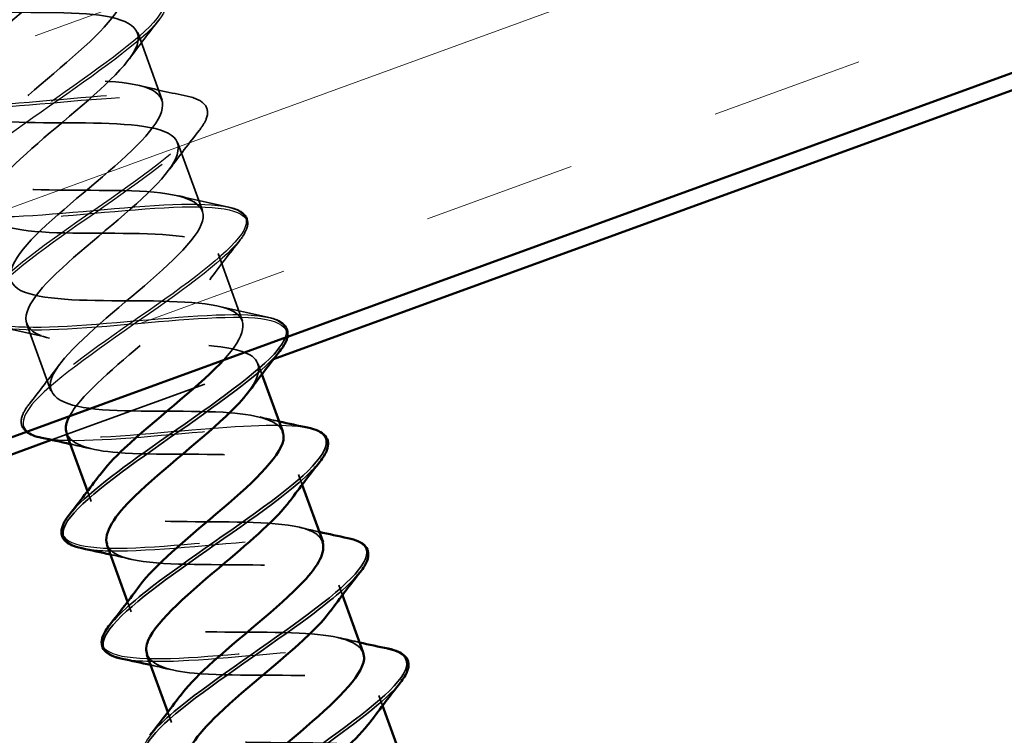
# Model space of a CAD drawing. Units: inches. Extents: x 0.6 to 33.6, y 0.6 to 21.4.
# Drawn here: x 9.2 to 9.8, y 9.9 to 10.3 of the extents above; entities that cross this region are included whole.
import ezdxf

# ---------------------------------------------------------------- set-up
doc = ezdxf.new("R2010")
doc.units = ezdxf.units.IN
doc.header["$LTSCALE"] = 2
doc.header["$MEASUREMENT"] = 0
doc.linetypes.add('DASHED', pattern=[0.2067, 0.1654, -0.0413])
for name, color, linetype, lineweight in [('Hatch (ANSI)', 7, 'Continuous', 18), ('Hidden (ANSI)', 7, 'DASHED', 35), ('Hidden Narrow (ANSI)', 7, 'DASHED', 25), ('Visible (ANSI)', 7, 'Continuous', 50), ('Visible Narrow (ANSI)', 7, 'Continuous', 35)]:
    doc.layers.add(name, color=color, linetype=linetype, lineweight=lineweight)

msp = doc.modelspace()

# ---------------------------------------------------------------- hatches: boundary and pattern name
at = {"layer": 'Hatch (ANSI)', "true_color": 0x804000}
h = msp.add_hatch(dxfattribs=at)
h.set_pattern_fill('INSUL', color=36, scale=0.75, angle=20, style=0)
h.paths.add_polyline_path([(2.30356, 8.08178), (13.82057, 12.27363), (13.98127, 11.83212), (2.30356, 7.58178)])

# ---------------------------------------------------------------- linework, layer by layer
at = {"layer": 'Hidden (ANSI)', "ltscale": 0.041803}
for p, q in [((9.27096, 10.3373), (9.28601, 10.29595)), ((9.29558, 10.26964), (9.31063, 10.22829)), ((9.32021, 10.20198), (9.33526, 10.16064)), ((9.20275, 10.15923), (9.2178, 10.11788))]:
    msp.add_line(p, q, dxfattribs=at)
at = {"layer": 'Hidden (ANSI)', "color": 36, "ltscale": 0.13771, "true_color": 0x804000}
msp.add_line((9.21823, 10.08788), (9.35421, 10.13737), dxfattribs=at)
at = {"layer": 'Hidden (ANSI)', "ltscale": 0.006181}
for p, q in [((9.34484, 10.13432), (9.34709, 10.12813)), ((9.36946, 10.06667), (9.37172, 10.06047)), ((9.24017, 10.05642), (9.24242, 10.05023)), ((9.39409, 9.99901), (9.39634, 9.99281)), ((9.26479, 9.98877), (9.26705, 9.98257)), ((9.41871, 9.93135), (9.42097, 9.92515)), ((9.28942, 9.92111), (9.29167, 9.91491))]:
    msp.add_line(p, q, dxfattribs=at)
at = {"layer": 'Hidden (ANSI)', "ltscale": 1.097165}
msp.add_open_spline([(9.32369, 10.1369), (9.33709, 10.15141), (9.33975, 10.16201), (9.32798, 10.16735), (9.31557, 10.17297), (9.28782, 10.17302), (9.26019, 10.1731), (9.23255, 10.17318), (9.20685, 10.17397), (9.19725, 10.18062), (9.18764, 10.18726), (9.19461, 10.19994), (9.2117, 10.2163), (9.22878, 10.23266), (9.25446, 10.25215), (9.27047, 10.26812), (9.28649, 10.28409), (9.29139, 10.29601), (9.28004, 10.30202), (9.26868, 10.30803), (9.24167, 10.30834), (9.21399, 10.30841), (9.18632, 10.30847), (9.1598, 10.30896), (9.14912, 10.31522), (9.13844, 10.32147), (9.14415, 10.33369), (9.16059, 10.34982), (9.17704, 10.36595), (9.20273, 10.38544), (9.21942, 10.40165), (9.2361, 10.41787), (9.24227, 10.43025), (9.23198, 10.43665), (9.22169, 10.44305), (9.19547, 10.44364), (9.1678, 10.44372), (9.14013, 10.44379), (9.11285, 10.444), (9.10111, 10.44986), (9.08937, 10.45573), (9.0938, 10.46749), (9.10956, 10.48337), (9.12532, 10.49924), (9.15098, 10.51872), (9.16829, 10.53517), (9.1856, 10.55161), (9.19302, 10.56445), (9.18381, 10.57124), (9.1746, 10.57803), (9.14921, 10.57893), (9.1216, 10.57902), (9.094, 10.57912), (9.06599, 10.57906), (9.05321, 10.58455), (9.04043, 10.59004), (9.04357, 10.60133), (9.05861, 10.61694), (9.07365, 10.63256), (9.0992, 10.652), (9.11709, 10.66865), (9.13498, 10.68531), (9.14363, 10.69859), (9.13551, 10.70578), (9.12773, 10.71267), (9.10496, 10.71411), (9.07878, 10.71431)], degree=3, knots=[-28.551244, -28.551244, -28.551244, -28.551244, -27.366857, -27.366857, -27.366857, -26.119409, -26.119409, -26.119409, -24.87196, -24.87196, -24.87196, -23.624511, -23.624511, -23.624511, -22.377063, -22.377063, -22.377063, -21.129614, -21.129614, -21.129614, -19.882165, -19.882165, -19.882165, -18.634717, -18.634717, -18.634717, -17.387268, -17.387268, -17.387268, -16.139819, -16.139819, -16.139819, -14.892371, -14.892371, -14.892371, -13.644922, -13.644922, -13.644922, -12.397474, -12.397474, -12.397474, -11.150025, -11.150025, -11.150025, -9.902576, -9.902576, -9.902576, -8.655128, -8.655128, -8.655128, -7.407679, -7.407679, -7.407679, -6.16023, -6.16023, -6.16023, -4.912782, -4.912782, -4.912782, -3.665333, -3.665333, -3.665333, -2.417885, -2.417885, -2.417885, -1.22173, -1.22173, -1.22173, -1.22173], dxfattribs=at)
at = {"layer": 'Hidden (ANSI)', "ltscale": 1.249083}
msp.add_open_spline([(9.06532, 10.58756), (9.05177, 10.57254), (9.0509, 10.56213), (9.06531, 10.55728), (9.0798, 10.55241), (9.10889, 10.55286), (9.13628, 10.55269), (9.16367, 10.55251), (9.18755, 10.55107), (9.19492, 10.54361), (9.20229, 10.53615), (9.19283, 10.52256), (9.17457, 10.50578), (9.15631, 10.48899), (9.13086, 10.46958), (9.11633, 10.45416), (9.10181, 10.43873), (9.09954, 10.42776), (9.11302, 10.42253), (9.1265, 10.41729), (9.15495, 10.41751), (9.18249, 10.41739), (9.21003, 10.41727), (9.23483, 10.41615), (9.2433, 10.40909), (9.25177, 10.40204), (9.24352, 10.38889), (9.22581, 10.3723), (9.2081, 10.35572), (9.18251, 10.33626), (9.16723, 10.32056), (9.15196, 10.30486), (9.14839, 10.29342), (9.16084, 10.28781), (9.17329, 10.2822), (9.20106, 10.28217), (9.22869, 10.28208), (9.25633, 10.282), (9.28199, 10.2812), (9.29155, 10.27454), (9.30111, 10.26787), (9.29409, 10.25518), (9.27698, 10.23881), (9.25987, 10.22244), (9.23419, 10.20295), (9.21821, 10.18699), (9.20222, 10.17103), (9.19737, 10.15913), (9.20877, 10.15313), (9.22017, 10.14714), (9.24721, 10.14684), (9.27489, 10.14677), (9.30257, 10.14671), (9.32905, 10.14621), (9.33969, 10.13994), (9.34725, 10.13547), (9.34652, 10.12799), (9.33953, 10.11823)], degree=3, knots=[4.996005, 4.996005, 4.996005, 4.996005, 6.237243, 6.237243, 6.237243, 7.484692, 7.484692, 7.484692, 8.73214, 8.73214, 8.73214, 9.979589, 9.979589, 9.979589, 11.227038, 11.227038, 11.227038, 12.474486, 12.474486, 12.474486, 13.721935, 13.721935, 13.721935, 14.969384, 14.969384, 14.969384, 16.216832, 16.216832, 16.216832, 17.464281, 17.464281, 17.464281, 18.711729, 18.711729, 18.711729, 19.959178, 19.959178, 19.959178, 21.206627, 21.206627, 21.206627, 22.454075, 22.454075, 22.454075, 23.701524, 23.701524, 23.701524, 24.948973, 24.948973, 24.948973, 26.196421, 26.196421, 26.196421, 27.44387, 27.44387, 27.44387, 28.331395, 28.331395, 28.331395, 28.331395], dxfattribs=at)
at = {"layer": 'Hidden (ANSI)', "ltscale": 1.09735}
msp.add_open_spline([(9.15019, 10.57375), (9.14065, 10.56495), (9.1292, 10.55545), (9.11822, 10.54612), (9.09735, 10.52838), (9.07998, 10.51192), (9.07913, 10.50146), (9.07828, 10.49101), (9.09426, 10.48669), (9.11904, 10.48557), (9.14382, 10.48444), (9.17579, 10.48594), (9.19683, 10.48346), (9.21788, 10.48097), (9.22666, 10.47403), (9.2197, 10.46136), (9.21274, 10.44868), (9.19081, 10.43055), (9.16979, 10.41276), (9.14877, 10.39497), (9.13049, 10.37818), (9.12854, 10.36733), (9.12659, 10.35647), (9.14136, 10.35171), (9.16558, 10.35039), (9.18981, 10.34906), (9.22192, 10.35061), (9.24372, 10.3484), (9.26551, 10.34619), (9.2756, 10.33972), (9.26967, 10.32742), (9.26374, 10.31512), (9.24248, 10.29724), (9.22137, 10.27942), (9.20025, 10.26159), (9.18111, 10.24448), (9.17807, 10.23323), (9.17503, 10.22198), (9.18856, 10.21677), (9.21219, 10.21523), (9.23582, 10.21369), (9.26802, 10.21526), (9.29052, 10.21331), (9.31303, 10.21136), (9.3244, 10.20536), (9.31952, 10.19344), (9.31463, 10.18152), (9.29411, 10.16391), (9.27295, 10.14607), (9.25373, 10.12986), (9.2355, 10.11402), (9.22923, 10.10252)], degree=3, knots=[6.828601, 6.828601, 6.828601, 6.828601, 7.484692, 7.484692, 7.484692, 8.73214, 8.73214, 8.73214, 9.979589, 9.979589, 9.979589, 11.227038, 11.227038, 11.227038, 12.474486, 12.474486, 12.474486, 13.721935, 13.721935, 13.721935, 14.969384, 14.969384, 14.969384, 16.216832, 16.216832, 16.216832, 17.464281, 17.464281, 17.464281, 18.711729, 18.711729, 18.711729, 19.959178, 19.959178, 19.959178, 21.206627, 21.206627, 21.206627, 22.454075, 22.454075, 22.454075, 23.701524, 23.701524, 23.701524, 24.948973, 24.948973, 24.948973, 26.196421, 26.196421, 26.196421, 27.329513, 27.329513, 27.329513, 27.329513], dxfattribs=at)
at = {"layer": 'Hidden (ANSI)', "ltscale": 1.222664}
msp.add_open_spline([(9.35977, 10.09294), (9.3568, 10.10023), (9.34328, 10.10369), (9.32328, 10.10479), (9.29908, 10.10612), (9.26696, 10.10458), (9.24514, 10.10677), (9.22331, 10.10897), (9.21318, 10.11542), (9.21906, 10.12771), (9.22495, 10.13999), (9.24618, 10.15786), (9.26729, 10.17569), (9.28841, 10.19351), (9.30759, 10.21064), (9.31068, 10.2219), (9.31376, 10.23316), (9.30028, 10.2384), (9.27667, 10.23995), (9.25307, 10.2415), (9.22087, 10.23992), (9.19834, 10.24186), (9.17581, 10.2438), (9.16438, 10.24978), (9.16922, 10.26169), (9.17406, 10.27359), (9.19455, 10.29119), (9.21571, 10.30903), (9.23687, 10.32687), (9.25686, 10.34429), (9.26103, 10.35595), (9.26519, 10.36761), (9.25296, 10.3733), (9.22999, 10.37508), (9.20703, 10.37686), (9.17482, 10.37528), (9.15161, 10.37698), (9.12841, 10.37867), (9.11572, 10.38419), (9.11949, 10.39571), (9.12326, 10.40722), (9.14297, 10.42454), (9.16412, 10.44238), (9.18527, 10.46021), (9.20603, 10.47791), (9.21126, 10.48996), (9.21648, 10.502), (9.20552, 10.50815), (9.18324, 10.51018), (9.16096, 10.51222), (9.12879, 10.51065), (9.10496, 10.51212), (9.08113, 10.51359), (9.0672, 10.51865), (9.06988, 10.52977), (9.07119, 10.53517), (9.0763, 10.54194), (9.08362, 10.54952)], degree=3, knots=[-30.892328, -30.892328, -30.892328, -30.892328, -29.861754, -29.861754, -29.861754, -28.614306, -28.614306, -28.614306, -27.366857, -27.366857, -27.366857, -26.119409, -26.119409, -26.119409, -24.87196, -24.87196, -24.87196, -23.624511, -23.624511, -23.624511, -22.377063, -22.377063, -22.377063, -21.129614, -21.129614, -21.129614, -19.882165, -19.882165, -19.882165, -18.634717, -18.634717, -18.634717, -17.387268, -17.387268, -17.387268, -16.139819, -16.139819, -16.139819, -14.892371, -14.892371, -14.892371, -13.644922, -13.644922, -13.644922, -12.397474, -12.397474, -12.397474, -11.150025, -11.150025, -11.150025, -9.902576, -9.902576, -9.902576, -8.655128, -8.655128, -8.655128, -8.050331, -8.050331, -8.050331, -8.050331], dxfattribs=at)
at = {"layer": 'Hidden (ANSI)', "ltscale": 0.028699}
for points in [[(9.28416, 10.34522), (9.27794, 10.33732), (9.2718, 10.32935), (9.26588, 10.32129)], [(9.27183, 10.30495), (9.28154, 10.30258), (9.29137, 10.30042), (9.30121, 10.29837)], [(9.30879, 10.27756), (9.30256, 10.26966), (9.29642, 10.2617), (9.29051, 10.25363)], [(9.29646, 10.2373), (9.30617, 10.23492), (9.31599, 10.23276), (9.32584, 10.23071)], [(9.33341, 10.2099), (9.32719, 10.202), (9.32105, 10.19404), (9.31514, 10.18597)], [(9.32108, 10.16964), (9.33079, 10.16726), (9.34062, 10.1651), (9.35046, 10.16305)], [(9.21693, 10.15023), (9.20721, 10.15261), (9.19739, 10.15476), (9.18754, 10.15681)], [(9.2046, 10.10996), (9.21082, 10.11786), (9.21696, 10.12583), (9.22287, 10.13389)]]:
    msp.add_open_spline(points, degree=3, dxfattribs=at)
at = {"layer": 'Hidden (ANSI)', "ltscale": 0.076}
for points in [[(9.30121, 10.29837), (9.30623, 10.29732), (9.30991, 10.29572), (9.31397, 10.29101), (9.31427, 10.28789), (9.31218, 10.28238), (9.31075, 10.28006), (9.30879, 10.27756)], [(9.32584, 10.23071), (9.33085, 10.22967), (9.33454, 10.22806), (9.33859, 10.22335), (9.33889, 10.22023), (9.33681, 10.21472), (9.33538, 10.2124), (9.33341, 10.2099)]]:
    msp.add_open_spline(points, degree=3, knots=[0, 0, 0, 0, 0.0781017, 0.0781017, 0.1536914, 0.1536914, 0.2021555, 0.2021555, 0.2021555, 0.2021555], dxfattribs=at)
at = {"layer": 'Hidden (ANSI)', "ltscale": 0.052285}
msp.add_open_spline([(9.35046, 10.16305), (9.35548, 10.16201), (9.35916, 10.16041), (9.36283, 10.15614), (9.36334, 10.15375), (9.36281, 10.15114)], degree=3, knots=[0, 0, 0, 0, 0.0781017, 0.0781017, 0.1390282, 0.1390282, 0.1390282, 0.1390282], dxfattribs=at)
at = {"layer": 'Hidden (ANSI)', "ltscale": 0.052256}
msp.add_open_spline([(9.20278, 10.0929), (9.20227, 10.0933), (9.20181, 10.09373), (9.19942, 10.09652), (9.19911, 10.09964), (9.2012, 10.10514), (9.20263, 10.10747), (9.2046, 10.10996)], degree=3, knots=[0.0630067, 0.0630067, 0.0630067, 0.0630067, 0.0781017, 0.0781017, 0.1536914, 0.1536914, 0.2021555, 0.2021555, 0.2021555, 0.2021555], dxfattribs=at)
at = {"layer": 'Hidden (ANSI)', "ltscale": 0.011634}
for points in [[(9.34571, 10.10198), (9.34966, 10.10101), (9.35364, 10.10008), (9.35763, 10.09918)], [(9.24155, 10.08257), (9.23759, 10.08354), (9.23362, 10.08447), (9.22963, 10.08538)], [(9.37033, 10.03432), (9.37429, 10.03335), (9.37827, 10.03242), (9.38225, 10.03152)], [(9.26618, 10.01491), (9.26222, 10.01588), (9.25824, 10.01681), (9.25425, 10.01772)], [(9.39496, 9.96666), (9.39892, 9.9657), (9.40289, 9.96476), (9.40688, 9.96386)], [(9.2908, 9.94725), (9.28684, 9.94822), (9.28287, 9.94916), (9.27888, 9.95006)]]:
    msp.add_open_spline(points, degree=3, dxfattribs=at)
at = {"layer": 'Hidden (ANSI)', "ltscale": 0.235225}
for points, knots in [([(9.22757, 10.09164), (9.23029, 10.08499), (9.24153, 10.08143), (9.25887, 10.08009), (9.28186, 10.07832), (9.31407, 10.07991), (9.33725, 10.0782), (9.36042, 10.07649), (9.37306, 10.07095), (9.36925, 10.05942), (9.36837, 10.05677), (9.36665, 10.05381), (9.36427, 10.05061)], [27.750735, 27.750735, 27.750735, 27.750735, 28.691319, 28.691319, 28.691319, 29.938767, 29.938767, 29.938767, 31.186216, 31.186216, 31.186216, 31.472988, 31.472988, 31.472988, 31.472988]), ([(9.25218, 10.02398), (9.25287, 10.02184), (9.25439, 10.02), (9.25682, 10.0185), (9.26715, 10.01212), (9.29341, 10.01154), (9.32108, 10.01147), (9.34875, 10.0114), (9.37601, 10.01117), (9.3877, 10.00529), (9.39646, 10.00089), (9.39615, 9.99319), (9.38882, 9.98293)], [30.892328, 30.892328, 30.892328, 30.892328, 31.186216, 31.186216, 31.186216, 32.433664, 32.433664, 32.433664, 33.681113, 33.681113, 33.681113, 34.61458, 34.61458, 34.61458, 34.61458]), ([(9.40906, 9.95764), (9.40598, 9.96527), (9.39119, 9.96864), (9.36983, 9.96961), (9.34507, 9.97074), (9.31309, 9.96924), (9.29202, 9.97172), (9.27094, 9.97419), (9.2621, 9.98111), (9.26902, 9.99377), (9.26986, 9.9953), (9.27091, 9.99691), (9.27216, 9.99859)], [-37.175513, -37.175513, -37.175513, -37.175513, -36.098998, -36.098998, -36.098998, -34.851549, -34.851549, -34.851549, -33.6041, -33.6041, -33.6041, -33.453261, -33.453261, -33.453261, -33.453261])]:
    msp.add_open_spline(points, degree=3, knots=knots, dxfattribs=at)
at = {"layer": 'Hidden (ANSI)', "ltscale": 0.235223}
msp.add_open_spline([(9.38422, 10.02521), (9.38319, 10.02833), (9.38043, 10.03082), (9.3758, 10.03263), (9.36236, 10.03788), (9.33393, 10.03768), (9.30639, 10.03779), (9.27885, 10.03791), (9.25401, 10.03901), (9.2455, 10.04606), (9.24006, 10.05056), (9.24144, 10.05755), (9.24777, 10.06634)], degree=3, knots=[-34.03392, -34.03392, -34.03392, -34.03392, -33.6041, -33.6041, -33.6041, -32.356652, -32.356652, -32.356652, -31.109203, -31.109203, -31.109203, -30.311668, -30.311668, -30.311668, -30.311668], dxfattribs=at)
at = {"layer": 'Hidden (ANSI)', "ltscale": 0.235224}
msp.add_open_spline([(9.27686, 9.95634), (9.27943, 9.95), (9.28962, 9.94644), (9.30561, 9.94499), (9.32792, 9.94297), (9.3601, 9.94454), (9.3839, 9.94306), (9.40771, 9.94158), (9.42159, 9.93649), (9.41886, 9.92536), (9.41813, 9.92239), (9.41625, 9.919), (9.41349, 9.91529)], degree=3, knots=[34.03392, 34.03392, 34.03392, 34.03392, 34.928562, 34.928562, 34.928562, 36.17601, 36.17601, 36.17601, 37.423459, 37.423459, 37.423459, 37.756173, 37.756173, 37.756173, 37.756173], dxfattribs=at)
at = {"layer": 'Hidden (ANSI)', "ltscale": 0.235222}
msp.add_open_spline([(9.43344, 9.88989), (9.43228, 9.89333), (9.42902, 9.89601), (9.42351, 9.89788), (9.40906, 9.90276), (9.38, 9.90232), (9.35261, 9.90249), (9.32521, 9.90266), (9.30128, 9.9041), (9.29387, 9.91154), (9.2894, 9.91602), (9.29104, 9.92273), (9.29704, 9.93103)], degree=3, knots=[-40.317106, -40.317106, -40.317106, -40.317106, -39.841343, -39.841343, -39.841343, -38.593895, -38.593895, -38.593895, -37.346446, -37.346446, -37.346446, -36.594853, -36.594853, -36.594853, -36.594853], dxfattribs=at)
at = {"layer": 'Hidden Narrow (ANSI)', "ltscale": 1.217039}
msp.add_open_spline([(9.03223, 10.58357), (9.02257, 10.57117), (9.02868, 10.5645), (9.04932, 10.56312), (9.07107, 10.56168), (9.10791, 10.56572), (9.14113, 10.56845), (9.17435, 10.57118), (9.20228, 10.57198), (9.21114, 10.56584), (9.21999, 10.55969), (9.20944, 10.54649), (9.187, 10.52896), (9.16455, 10.51143), (9.13161, 10.49007), (9.10806, 10.47214), (9.08452, 10.4542), (9.07183, 10.44022), (9.07869, 10.43335), (9.08554, 10.42649), (9.11173, 10.42665), (9.14443, 10.42919), (9.17713, 10.43173), (9.21469, 10.43604), (9.23801, 10.43516), (9.26133, 10.43428), (9.26927, 10.42781), (9.25912, 10.41475), (9.24896, 10.40169), (9.22143, 10.38231), (9.19343, 10.36275), (9.16542, 10.34319), (9.13864, 10.32408), (9.12958, 10.31142), (9.12051, 10.29875), (9.12983, 10.29278), (9.15403, 10.29222), (9.17823, 10.29167), (9.21616, 10.29611), (9.24848, 10.29851), (9.28081, 10.30091), (9.30593, 10.30069), (9.3116, 10.29339), (9.31727, 10.28609), (9.30335, 10.27166), (9.27921, 10.25351), (9.25506, 10.23536), (9.22219, 10.21403), (9.20045, 10.19675), (9.1787, 10.17947), (9.16945, 10.16674), (9.17947, 10.16102), (9.18949, 10.15531), (9.2184, 10.15647), (9.25187, 10.15928), (9.28534, 10.1621), (9.32168, 10.16597), (9.34247, 10.16417), (9.35758, 10.16286), (9.36394, 10.15836), (9.36129, 10.15059)], degree=3, knots=[5.314595, 5.314595, 5.314595, 5.314595, 6.408037, 6.408037, 6.408037, 7.559854, 7.559854, 7.559854, 8.711671, 8.711671, 8.711671, 9.863487, 9.863487, 9.863487, 11.015304, 11.015304, 11.015304, 12.167121, 12.167121, 12.167121, 13.318938, 13.318938, 13.318938, 14.470754, 14.470754, 14.470754, 15.622571, 15.622571, 15.622571, 16.774388, 16.774388, 16.774388, 17.926205, 17.926205, 17.926205, 19.078021, 19.078021, 19.078021, 20.229838, 20.229838, 20.229838, 21.381655, 21.381655, 21.381655, 22.533472, 22.533472, 22.533472, 23.685288, 23.685288, 23.685288, 24.837105, 24.837105, 24.837105, 25.988922, 25.988922, 25.988922, 27.140738, 27.140738, 27.140738, 27.978467, 27.978467, 27.978467, 27.978467], dxfattribs=at)
at = {"layer": 'Hidden Narrow (ANSI)', "ltscale": 1.215058}
msp.add_open_spline([(9.02869, 10.57423), (9.02698, 10.5674), (9.03267, 10.56327), (9.04579, 10.56184), (9.0656, 10.55969), (9.10142, 10.56336), (9.13509, 10.56625), (9.16876, 10.56914), (9.19859, 10.57063), (9.20975, 10.56533), (9.2209, 10.56003), (9.21293, 10.54776), (9.19191, 10.53075), (9.17089, 10.51373), (9.13814, 10.49245), (9.11345, 10.4741), (9.08876, 10.45575), (9.07365, 10.44089), (9.07816, 10.43316), (9.08266, 10.42544), (9.10669, 10.42482), (9.13861, 10.42707), (9.17054, 10.42933), (9.20876, 10.43388), (9.23381, 10.43363), (9.25885, 10.43338), (9.26949, 10.42789), (9.26152, 10.41562), (9.25354, 10.40335), (9.22754, 10.38453), (9.19958, 10.36499), (9.17162, 10.34545), (9.14339, 10.32581), (9.13219, 10.31237), (9.12098, 10.29892), (9.12758, 10.29196), (9.15, 10.29076), (9.17242, 10.28955), (9.20958, 10.29372), (9.2426, 10.29637), (9.27561, 10.29902), (9.30282, 10.29956), (9.31084, 10.29311), (9.31885, 10.28667), (9.3074, 10.27313), (9.28447, 10.25543), (9.26155, 10.23772), (9.22859, 10.21636), (9.2055, 10.19859), (9.1824, 10.18082), (9.17061, 10.16716), (9.17831, 10.1606), (9.18601, 10.15404), (9.21294, 10.15448), (9.24587, 10.1571), (9.27881, 10.15972), (9.31609, 10.16393), (9.33875, 10.16282), (9.36101, 10.16172), (9.36813, 10.15512), (9.35803, 10.14225)], degree=3, knots=[5.568782, 5.568782, 5.568782, 5.568782, 6.331861, 6.331861, 6.331861, 7.483677, 7.483677, 7.483677, 8.635494, 8.635494, 8.635494, 9.787311, 9.787311, 9.787311, 10.939128, 10.939128, 10.939128, 12.090944, 12.090944, 12.090944, 13.242761, 13.242761, 13.242761, 14.394578, 14.394578, 14.394578, 15.546395, 15.546395, 15.546395, 16.698211, 16.698211, 16.698211, 17.850028, 17.850028, 17.850028, 19.001845, 19.001845, 19.001845, 20.153661, 20.153661, 20.153661, 21.305478, 21.305478, 21.305478, 22.457295, 22.457295, 22.457295, 23.609112, 23.609112, 23.609112, 24.760928, 24.760928, 24.760928, 25.912745, 25.912745, 25.912745, 27.064562, 27.064562, 27.064562, 28.195727, 28.195727, 28.195727, 28.195727], dxfattribs=at)
at = {"layer": 'Hidden Narrow (ANSI)', "ltscale": 1.100896}
msp.add_open_spline([(9.11637, 10.56144), (9.11438, 10.56005), (9.11239, 10.55866), (9.11041, 10.55727), (9.08276, 10.53784), (9.05895, 10.51981), (9.05381, 10.50858), (9.04868, 10.49734), (9.06267, 10.49307), (9.08971, 10.49355), (9.11675, 10.49403), (9.15552, 10.49877), (9.18623, 10.50059), (9.21693, 10.5024), (9.23806, 10.50072), (9.23957, 10.49191), (9.24109, 10.4831), (9.22308, 10.46718), (9.19717, 10.44839), (9.17127, 10.42959), (9.13906, 10.40851), (9.12004, 10.39222), (9.10101, 10.37593), (9.09639, 10.36488), (9.11039, 10.36062), (9.12438, 10.35635), (9.1564, 10.35863), (9.19038, 10.36164), (9.22436, 10.36464), (9.25861, 10.36774), (9.27583, 10.36465), (9.29305, 10.36155), (9.29247, 10.35198), (9.27607, 10.33665), (9.25968, 10.32131), (9.22853, 10.30061), (9.20153, 10.28142), (9.17454, 10.26223), (9.15335, 10.24516), (9.15135, 10.23507), (9.14935, 10.22498), (9.16683, 10.22197), (9.19577, 10.22314), (9.22471, 10.22431), (9.26369, 10.22913), (9.29281, 10.23037), (9.32192, 10.2316), (9.33973, 10.22872), (9.33805, 10.21874), (9.33637, 10.20877), (9.31545, 10.19179), (9.28854, 10.17263), (9.26163, 10.15347), (9.23037, 10.13273), (9.21372, 10.11731), (9.20161, 10.10609), (9.19781, 10.0979), (9.20315, 10.09303)], degree=3, knots=[7.401378, 7.401378, 7.401378, 7.401378, 7.483677, 7.483677, 7.483677, 8.635494, 8.635494, 8.635494, 9.787311, 9.787311, 9.787311, 10.939128, 10.939128, 10.939128, 12.090944, 12.090944, 12.090944, 13.242761, 13.242761, 13.242761, 14.394578, 14.394578, 14.394578, 15.546395, 15.546395, 15.546395, 16.698211, 16.698211, 16.698211, 17.850028, 17.850028, 17.850028, 19.001845, 19.001845, 19.001845, 20.153661, 20.153661, 20.153661, 21.305478, 21.305478, 21.305478, 22.457295, 22.457295, 22.457295, 23.609112, 23.609112, 23.609112, 24.760928, 24.760928, 24.760928, 25.912745, 25.912745, 25.912745, 27.064562, 27.064562, 27.064562, 27.90229, 27.90229, 27.90229, 27.90229], dxfattribs=at)
at = {"layer": 'Hidden Narrow (ANSI)', "ltscale": 0.986771}
msp.add_open_spline([(9.11025, 10.55922), (9.10828, 10.55783), (9.10632, 10.55645), (9.10437, 10.55507), (9.07717, 10.53581), (9.05526, 10.51847), (9.05242, 10.50807), (9.04959, 10.49767), (9.06616, 10.49434), (9.09462, 10.49534), (9.12308, 10.49633), (9.16205, 10.50115), (9.19161, 10.50255), (9.22118, 10.50394), (9.23988, 10.50139), (9.23904, 10.49172), (9.23821, 10.48205), (9.21803, 10.46534), (9.19136, 10.44627), (9.16468, 10.4272), (9.13313, 10.40635), (9.11584, 10.39069), (9.09854, 10.37503), (9.09661, 10.36497), (9.11278, 10.36149), (9.12896, 10.35801), (9.16251, 10.36086), (9.19653, 10.36388), (9.23056, 10.3669), (9.26336, 10.36947), (9.27844, 10.3656), (9.29352, 10.36172), (9.29023, 10.35116), (9.27204, 10.33518), (9.25386, 10.3192), (9.22195, 10.29822), (9.19565, 10.27928), (9.16934, 10.26034), (9.15024, 10.24403), (9.15059, 10.23479), (9.15094, 10.22555), (9.17088, 10.22344), (9.20104, 10.22506), (9.2312, 10.22667), (9.27009, 10.23146), (9.29785, 10.23221), (9.32562, 10.23295), (9.34089, 10.22914), (9.33689, 10.21832), (9.33289, 10.2075), (9.31, 10.18981), (9.28255, 10.17045), (9.2551, 10.1511), (9.22477, 10.13069), (9.21001, 10.11596), (9.19524, 10.10122), (9.19703, 10.0925), (9.21604, 10.09006), (9.23504, 10.08761), (9.2704, 10.09112), (9.30419, 10.09405), (9.33363, 10.09661), (9.36059, 10.09827), (9.37504, 10.09538)], degree=3, knots=[7.477554, 7.477554, 7.477554, 7.477554, 7.559854, 7.559854, 7.559854, 8.711671, 8.711671, 8.711671, 9.863487, 9.863487, 9.863487, 11.015304, 11.015304, 11.015304, 12.167121, 12.167121, 12.167121, 13.318938, 13.318938, 13.318938, 14.470754, 14.470754, 14.470754, 15.622571, 15.622571, 15.622571, 16.774388, 16.774388, 16.774388, 17.926205, 17.926205, 17.926205, 19.078021, 19.078021, 19.078021, 20.229838, 20.229838, 20.229838, 21.381655, 21.381655, 21.381655, 22.533472, 22.533472, 22.533472, 23.685288, 23.685288, 23.685288, 24.837105, 24.837105, 24.837105, 25.988922, 25.988922, 25.988922, 27.140738, 27.140738, 27.140738, 28.292555, 28.292555, 28.292555, 29.444372, 29.444372, 29.444372, 30.447336, 30.447336, 30.447336, 30.447336], dxfattribs=at)
at = {"layer": 'Hidden Narrow (ANSI)', "ltscale": 0.265589}
msp.add_open_spline([(9.21217, 10.08916), (9.21246, 10.08909), (9.21276, 10.08903), (9.21307, 10.08898), (9.23, 10.08578), (9.26406, 10.08881), (9.29806, 10.09182), (9.33206, 10.09483), (9.36429, 10.0972), (9.37859, 10.09304), (9.38873, 10.09009), (9.38953, 10.08373), (9.38242, 10.0745)], degree=3, knots=[28.195727, 28.195727, 28.195727, 28.195727, 28.216379, 28.216379, 28.216379, 29.368195, 29.368195, 29.368195, 30.520012, 30.520012, 30.520012, 31.337319, 31.337319, 31.337319, 31.337319], dxfattribs=at)
at = {"layer": 'Hidden Narrow (ANSI)', "ltscale": 0.265583}
msp.add_open_spline([(9.22927, 10.04232), (9.22791, 10.04062), (9.22682, 10.03901), (9.22604, 10.03752), (9.21999, 10.02595), (9.23294, 10.0213), (9.25937, 10.02155), (9.2858, 10.02181), (9.32443, 10.02651), (9.35555, 10.02847), (9.37417, 10.02965), (9.38955, 10.02964), (9.39943, 10.02763)], degree=3, knots=[30.447336, 30.447336, 30.447336, 30.447336, 30.596189, 30.596189, 30.596189, 31.748005, 31.748005, 31.748005, 32.899822, 32.899822, 32.899822, 33.588929, 33.588929, 33.588929, 33.588929], dxfattribs=at)
at = {"layer": 'Hidden Narrow (ANSI)', "ltscale": 0.265548}
msp.add_open_spline([(9.23703, 10.02158), (9.24169, 10.02056), (9.24767, 10.02002), (9.25488, 10.01992), (9.2797, 10.01959), (9.31784, 10.02411), (9.34988, 10.02641), (9.38192, 10.0287), (9.40625, 10.0282), (9.41107, 10.02059), (9.41318, 10.01726), (9.41154, 10.01257), (9.40698, 10.00682)], degree=3, knots=[31.337319, 31.337319, 31.337319, 31.337319, 31.671829, 31.671829, 31.671829, 32.823646, 32.823646, 32.823646, 33.975462, 33.975462, 33.975462, 34.478912, 34.478912, 34.478912, 34.478912], dxfattribs=at)
at = {"layer": 'Hidden Narrow (ANSI)', "ltscale": 0.265544}
msp.add_open_spline([(9.25414, 9.97475), (9.24992, 9.96946), (9.24819, 9.96506), (9.24962, 9.96182), (9.25318, 9.95375), (9.27631, 9.95281), (9.30788, 9.95493), (9.33944, 9.95706), (9.37788, 9.96169), (9.40358, 9.96167), (9.41195, 9.96167), (9.41883, 9.96113), (9.42407, 9.95998)], degree=3, knots=[33.588929, 33.588929, 33.588929, 33.588929, 34.051639, 34.051639, 34.051639, 35.203456, 35.203456, 35.203456, 36.355272, 36.355272, 36.355272, 36.730521, 36.730521, 36.730521, 36.730521], dxfattribs=at)
at = {"layer": 'Hidden Narrow (ANSI)', "ltscale": 0.265575}
msp.add_open_spline([(9.26173, 9.95395), (9.27099, 9.95205), (9.2851, 9.95192), (9.30231, 9.95291), (9.33287, 9.95467), (9.37168, 9.95943), (9.39892, 9.95998), (9.42616, 9.96053), (9.4405, 9.95639), (9.43567, 9.94527), (9.43488, 9.94344), (9.43358, 9.94142), (9.43183, 9.93924)], degree=3, knots=[34.478912, 34.478912, 34.478912, 34.478912, 35.127279, 35.127279, 35.127279, 36.279096, 36.279096, 36.279096, 37.430913, 37.430913, 37.430913, 37.620505, 37.620505, 37.620505, 37.620505], dxfattribs=at)
at = {"layer": 'Hidden Narrow (ANSI)', "ltscale": 0.265592}
msp.add_open_spline([(9.27874, 9.90709), (9.27196, 9.89831), (9.27225, 9.8921), (9.28109, 9.889), (9.2942, 9.88441), (9.32555, 9.88646), (9.35947, 9.88944), (9.39338, 9.89242), (9.42816, 9.89571), (9.44621, 9.89292), (9.44717, 9.89277), (9.44809, 9.8926), (9.44895, 9.89242)], degree=3, knots=[36.730521, 36.730521, 36.730521, 36.730521, 37.507089, 37.507089, 37.507089, 38.658906, 38.658906, 38.658906, 39.810723, 39.810723, 39.810723, 39.872114, 39.872114, 39.872114, 39.872114], dxfattribs=at)
at = {"layer": 'Visible (ANSI)', "color": 36, "true_color": 0x804000}
for p, q in [((9.35421, 10.13737), (14.97127, 12.18181)), ((13.98127, 11.83212), (2.30356, 7.58178)), ((2.30356, 7.57114), (9.21823, 10.08788))]:
    msp.add_line(p, q, dxfattribs=at)
at = {"layer": 'Visible (ANSI)'}
for p, q in [((9.34709, 10.12813), (9.35988, 10.09298)), ((9.22737, 10.09157), (9.24017, 10.05642)), ((9.37172, 10.06047), (9.38451, 10.02532)), ((9.252, 10.02391), (9.26479, 9.98877)), ((9.39634, 9.99281), (9.40914, 9.95766)), ((9.27662, 9.95626), (9.28942, 9.92111)), ((9.42097, 9.92515), (9.43376, 9.89))]:
    msp.add_line(p, q, dxfattribs=at)
for points, knots in [([(9.36281, 10.15114), (9.36268, 10.15051), (9.36249, 10.14987), (9.36143, 10.14707), (9.36, 10.14474), (9.35804, 10.14225)], [0.13902818, 0.13902818, 0.13902818, 0.13902818, 0.1536914, 0.1536914, 0.20215549, 0.20215549, 0.20215549, 0.20215549]), ([(9.24777, 10.06634), (9.25135, 10.07129), (9.25649, 10.07682), (9.26287, 10.0828), (9.28055, 10.09938), (9.30615, 10.11884), (9.32146, 10.13455), (9.32223, 10.13535), (9.32297, 10.13613), (9.32369, 10.1369)], [-30.311668, -30.311668, -30.311668, -30.311668, -29.861754, -29.861754, -29.861754, -28.614306, -28.614306, -28.614306, -28.551244, -28.551244, -28.551244, -28.551244]), ([(9.33953, 10.11823), (9.3367, 10.11428), (9.33284, 10.10995), (9.32809, 10.10529), (9.31162, 10.08915), (9.28592, 10.06966), (9.26926, 10.05345), (9.25653, 10.04107), (9.24996, 10.03092), (9.25218, 10.02398)], [28.331395, 28.331395, 28.331395, 28.331395, 28.691319, 28.691319, 28.691319, 29.938767, 29.938767, 29.938767, 30.892328, 30.892328, 30.892328, 30.892328]), ([(9.22923, 10.10252), (9.2286, 10.10136), (9.22809, 10.10025), (9.22771, 10.09918), (9.2267, 10.09632), (9.22668, 10.09381), (9.22757, 10.09164)], [27.3295134, 27.3295134, 27.3295134, 27.3295134, 27.4438699, 27.4438699, 27.4438699, 27.7507351, 27.7507351, 27.7507351, 27.7507351]), ([(9.27216, 9.99859), (9.28122, 10.0108), (9.30039, 10.0267), (9.31887, 10.04234), (9.3399, 10.06013), (9.35821, 10.07694), (9.36021, 10.08781), (9.36056, 10.0897), (9.3604, 10.0914), (9.35977, 10.09294)], [-33.453261, -33.453261, -33.453261, -33.453261, -32.356652, -32.356652, -32.356652, -31.109203, -31.109203, -31.109203, -30.892328, -30.892328, -30.892328, -30.892328]), ([(9.37509, 10.0954), (9.3801, 10.09435), (9.38379, 10.09275), (9.38784, 10.08804), (9.38814, 10.08492), (9.38606, 10.07941), (9.38463, 10.07708), (9.38266, 10.07459)], [0, 0, 0, 0, 0.0781017, 0.0781017, 0.1536914, 0.1536914, 0.2021555, 0.2021555, 0.2021555, 0.2021555]), ([(9.36427, 10.05061), (9.35628, 10.0399), (9.34083, 10.02646), (9.32454, 10.01273), (9.30339, 9.99489), (9.28266, 9.9772), (9.27748, 9.96517), (9.27601, 9.96177), (9.27584, 9.95884), (9.27686, 9.95634)], [31.472988, 31.472988, 31.472988, 31.472988, 32.433664, 32.433664, 32.433664, 33.681113, 33.681113, 33.681113, 34.03392, 34.03392, 34.03392, 34.03392]), ([(9.2368, 10.0215), (9.23178, 10.02254), (9.22809, 10.02414), (9.22404, 10.02886), (9.22374, 10.03198), (9.22583, 10.03748), (9.22725, 10.03981), (9.22922, 10.0423)], [0, 0, 0, 0, 0.0781017, 0.0781017, 0.1536914, 0.1536914, 0.2021555, 0.2021555, 0.2021555, 0.2021555]), ([(9.29704, 9.93103), (9.301, 9.9365), (9.30685, 9.94266), (9.3141, 9.94933), (9.33234, 9.96611), (9.3578, 9.98552), (9.37236, 10.00096), (9.3819, 10.01108), (9.38618, 10.01928), (9.38422, 10.02521)], [-36.594853, -36.594853, -36.594853, -36.594853, -36.098998, -36.098998, -36.098998, -34.851549, -34.851549, -34.851549, -34.03392, -34.03392, -34.03392, -34.03392]), ([(9.39971, 10.02774), (9.40473, 10.02669), (9.40841, 10.02509), (9.41247, 10.02038), (9.41277, 10.01726), (9.41068, 10.01175), (9.40925, 10.00943), (9.40729, 10.00693)], [0, 0, 0, 0, 0.0781017, 0.0781017, 0.1536914, 0.1536914, 0.2021555, 0.2021555, 0.2021555, 0.2021555]), ([(9.38882, 9.98293), (9.38635, 9.97948), (9.3831, 9.97574), (9.37912, 9.97174), (9.36333, 9.95585), (9.33767, 9.93637), (9.32039, 9.91994), (9.30654, 9.90678), (9.29906, 9.89593), (9.30139, 9.88865)], [34.61458, 34.61458, 34.61458, 34.61458, 34.928562, 34.928562, 34.928562, 36.17601, 36.17601, 36.17601, 37.175513, 37.175513, 37.175513, 37.175513]), ([(9.26142, 9.95384), (9.25641, 9.95488), (9.25272, 9.95649), (9.24867, 9.9612), (9.24836, 9.96432), (9.25045, 9.96983), (9.25188, 9.97215), (9.25385, 9.97465)], [0, 0, 0, 0, 0.0781017, 0.0781017, 0.1536914, 0.1536914, 0.2021555, 0.2021555, 0.2021555, 0.2021555]), ([(9.42434, 9.96008), (9.42935, 9.95904), (9.43304, 9.95743), (9.43709, 9.95272), (9.4374, 9.9496), (9.43531, 9.94409), (9.43388, 9.94177), (9.43191, 9.93927)], [0, 0, 0, 0, 0.0781017, 0.0781017, 0.1536914, 0.1536914, 0.2021555, 0.2021555, 0.2021555, 0.2021555]), ([(9.32139, 9.86327), (9.3308, 9.87598), (9.35132, 9.89274), (9.37044, 9.90899), (9.39132, 9.92673), (9.40872, 9.9432), (9.40962, 9.95367), (9.40974, 9.9551), (9.40955, 9.95642), (9.40906, 9.95764)], [-39.736446, -39.736446, -39.736446, -39.736446, -38.593895, -38.593895, -38.593895, -37.346446, -37.346446, -37.346446, -37.175513, -37.175513, -37.175513, -37.175513]), ([(9.41349, 9.91529), (9.40588, 9.90508), (9.39159, 9.89245), (9.37613, 9.87938), (9.35503, 9.86156), (9.33358, 9.84361), (9.32736, 9.83121), (9.32537, 9.82724), (9.32501, 9.82387), (9.32614, 9.82104)], [37.756173, 37.756173, 37.756173, 37.756173, 38.670908, 38.670908, 38.670908, 39.918356, 39.918356, 39.918356, 40.317106, 40.317106, 40.317106, 40.317106])]:
    msp.add_open_spline(points, degree=3, knots=knots, dxfattribs=at)
for points in [[(9.35804, 10.14225), (9.35181, 10.13435), (9.34567, 10.12638), (9.33976, 10.11832)], [(9.35763, 10.09918), (9.36343, 10.09786), (9.36925, 10.09661), (9.37509, 10.0954)], [(9.21217, 10.08916), (9.20812, 10.09), (9.20494, 10.0912), (9.20278, 10.0929)], [(9.22963, 10.08538), (9.22383, 10.08669), (9.218, 10.08794), (9.21217, 10.08916)], [(9.38266, 10.07459), (9.37644, 10.06669), (9.3703, 10.05872), (9.36439, 10.05066)], [(9.22922, 10.0423), (9.23545, 10.0502), (9.24159, 10.05817), (9.2475, 10.06623)], [(9.38225, 10.03152), (9.38805, 10.0302), (9.39388, 10.02895), (9.39971, 10.02774)], [(9.25425, 10.01772), (9.24846, 10.01903), (9.24263, 10.02028), (9.2368, 10.0215)], [(9.40729, 10.00693), (9.40106, 9.99903), (9.39492, 9.99106), (9.38901, 9.983)], [(9.25385, 9.97465), (9.26007, 9.98255), (9.26621, 9.99051), (9.27212, 9.99858)], [(9.40688, 9.96386), (9.41268, 9.96255), (9.41851, 9.9613), (9.42434, 9.96008)], [(9.27888, 9.95006), (9.27308, 9.95137), (9.26725, 9.95262), (9.26142, 9.95384)], [(9.43191, 9.93927), (9.42569, 9.93137), (9.41955, 9.92341), (9.41364, 9.91534)], [(9.27847, 9.90699), (9.2847, 9.91489), (9.29084, 9.92285), (9.29675, 9.93092)]]:
    msp.add_open_spline(points, degree=3, dxfattribs=at)
at = {"layer": 'Visible Narrow (ANSI)'}
for points, knots in [([(9.36129, 10.15059), (9.3603, 10.14767), (9.35804, 10.1443), (9.35449, 10.14045), (9.3415, 10.12636), (9.31217, 10.10632), (9.28439, 10.08685), (9.2602, 10.06989), (9.23848, 10.05383), (9.22927, 10.04232)], [27.978467, 27.978467, 27.978467, 27.978467, 28.292555, 28.292555, 28.292555, 29.444372, 29.444372, 29.444372, 30.447336, 30.447336, 30.447336, 30.447336]), ([(9.35803, 10.14225), (9.35785, 10.14201), (9.35766, 10.14177), (9.35746, 10.14153), (9.34654, 10.1282), (9.3185, 10.10863), (9.29052, 10.08908), (9.26254, 10.06953), (9.23633, 10.05063), (9.22806, 10.03825), (9.22218, 10.02947), (9.22566, 10.02409), (9.23703, 10.02158)], [28.195727, 28.195727, 28.195727, 28.195727, 28.216379, 28.216379, 28.216379, 29.368195, 29.368195, 29.368195, 30.520012, 30.520012, 30.520012, 31.337319, 31.337319, 31.337319, 31.337319]), ([(9.37504, 10.09538), (9.37718, 10.09495), (9.37905, 10.09442), (9.38061, 10.09377), (9.39267, 10.0888), (9.38575, 10.07692), (9.36533, 10.06012), (9.34492, 10.04333), (9.31231, 10.02209), (9.2872, 10.00359), (9.27219, 9.99253), (9.26041, 9.98264), (9.25414, 9.97475)], [30.447336, 30.447336, 30.447336, 30.447336, 30.596189, 30.596189, 30.596189, 31.748005, 31.748005, 31.748005, 32.899822, 32.899822, 32.899822, 33.588929, 33.588929, 33.588929, 33.588929]), ([(9.38242, 10.0745), (9.37951, 10.07072), (9.37528, 10.06646), (9.36982, 10.06176), (9.35102, 10.04555), (9.31889, 10.02449), (9.29288, 10.00566), (9.26686, 9.98682), (9.24855, 9.9708), (9.24974, 9.96187), (9.25027, 9.95797), (9.25454, 9.95543), (9.26173, 9.95395)], [31.337319, 31.337319, 31.337319, 31.337319, 31.671829, 31.671829, 31.671829, 32.823646, 32.823646, 32.823646, 33.975462, 33.975462, 33.975462, 34.478912, 34.478912, 34.478912, 34.478912]), ([(9.39943, 10.02763), (9.40606, 10.02628), (9.41021, 10.02403), (9.4112, 10.02063), (9.41366, 10.01216), (9.39655, 9.99657), (9.371, 9.97791), (9.34545, 9.95925), (9.31303, 9.93808), (9.29335, 9.92156), (9.28694, 9.91617), (9.28202, 9.91133), (9.27874, 9.90709)], [33.588929, 33.588929, 33.588929, 33.588929, 34.051639, 34.051639, 34.051639, 35.203456, 35.203456, 35.203456, 36.355272, 36.355272, 36.355272, 36.730521, 36.730521, 36.730521, 36.730521]), ([(9.40698, 10.00682), (9.40111, 9.99941), (9.39038, 9.99024), (9.37657, 9.97994), (9.35202, 9.96164), (9.31923, 9.94034), (9.29801, 9.92325), (9.27679, 9.90616), (9.26847, 9.89377), (9.27931, 9.88835), (9.2811, 9.88746), (9.28339, 9.88676), (9.28613, 9.88621)], [34.478912, 34.478912, 34.478912, 34.478912, 35.127279, 35.127279, 35.127279, 36.279096, 36.279096, 36.279096, 37.430913, 37.430913, 37.430913, 37.620505, 37.620505, 37.620505, 37.620505]), ([(9.42407, 9.95998), (9.43491, 9.95761), (9.43867, 9.95267), (9.43389, 9.94462), (9.4268, 9.93267), (9.40147, 9.91409), (9.37358, 9.89457), (9.34568, 9.87505), (9.31693, 9.85523), (9.30489, 9.84148), (9.30425, 9.84075), (9.30366, 9.84003), (9.30311, 9.83934)], [36.730521, 36.730521, 36.730521, 36.730521, 37.507089, 37.507089, 37.507089, 38.658906, 38.658906, 38.658906, 39.810723, 39.810723, 39.810723, 39.872114, 39.872114, 39.872114, 39.872114]), ([(9.43183, 9.93924), (9.42298, 9.9282), (9.40274, 9.91301), (9.37968, 9.89679), (9.35208, 9.87738), (9.32213, 9.85712), (9.30808, 9.84264), (9.29553, 9.82972), (9.29639, 9.82168), (9.31073, 9.81854)], [37.620505, 37.620505, 37.620505, 37.620505, 38.582729, 38.582729, 38.582729, 39.734546, 39.734546, 39.734546, 40.762097, 40.762097, 40.762097, 40.762097])]:
    msp.add_open_spline(points, degree=3, knots=knots, dxfattribs=at)
msp.add_open_spline([(9.20315, 10.09303), (9.20503, 10.09133), (9.20802, 10.09003), (9.21217, 10.08916)], degree=3, dxfattribs=at)

doc.saveas('drawing.dxf')
